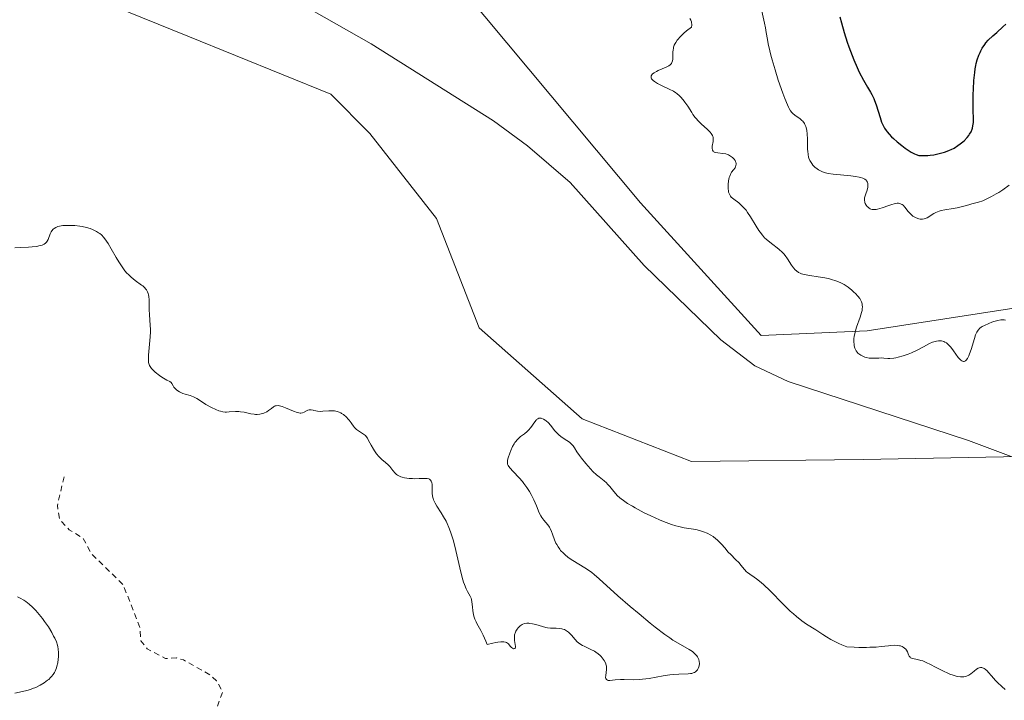
# Model space of a CAD drawing. Units: metres. Extents: x 629022 to 632507, y 4669471 to 4671848.
# Drawn here: x 629840 to 630015, y 4670419 to 4670540 of the extents above; entities that cross this region are included whole.
import ezdxf

# ---------------------------------------------------------------- set-up
doc = ezdxf.new("R2010")
doc.units = ezdxf.units.M
doc.header["$MEASUREMENT"] = 0
doc.linetypes.add('DGN Style 2', pattern=[1.648017, 0.98881, -0.659207])
for name, color, linetype, lineweight in [('Corriente natural lineal', 142, 'Continuous', 13), ('Curva de nivel auxiliar', 30, 'DGN Style 2', 0), ('Curva de nivel maestra', 30, 'Continuous', 30), ('Curva de nivel normal', 30, 'Continuous', 0), ('Matorral CxS', 135, 'Continuous', 0)]:
    doc.layers.add(name, color=color, linetype=linetype, lineweight=lineweight)

msp = doc.modelspace()

# ---------------------------------------------------------------- linework, layer by layer
at = {"layer": 'Corriente natural lineal', "color": 142, "linetype": 'Continuous', "lineweight": 13}
msp.add_polyline3d([(630025.3101, 4670458.9601, 312.68), (630008.9101, 4670465.0701, 312.8598), (629976.9201, 4670475.5601, 312.3194), (629970.9701, 4670478.3801, 312.1778), (629964.9601, 4670482.9801, 312.0453), (629951.3201, 4670496.1601, 311.921), (629938.2001, 4670510.9101, 311.9959), (629930.6101, 4670517.4401, 311.9018), (629924.5601, 4670521.8801, 311.8093), (629902.8401, 4670535.5601, 311.6877), (629875.1701, 4670551.3301, 311.3893)], dxfattribs=at)
at = {"layer": 'Curva de nivel auxiliar', "color": 30, "linetype": 'DGN Style 2', "lineweight": 0, "elevation": 317.5, "flags": 128}
msp.add_lwpolyline([(629848.3, 4670458.6601), (629847.11, 4670453.5601), (629847.49, 4670451.1501), (629849.19, 4670449.2401), (629851.69, 4670447.7301), (629853.07, 4670445.0701), (629858.81, 4670439.4501), (629861.75, 4670431.8801), (629861.96, 4670429.5001), (629863.06, 4670428.0901), (629866.3, 4670426.3701), (629868.25, 4670426.4601), (629869.5, 4670426.1201), (629874.35, 4670423.4001), (629875.38, 4670422.3901), (629876.47, 4670420.4801), (629875.51, 4670417.7901), (629874.59, 4670416.3801), (629874.85, 4670413.4201), (629873.98, 4670410.5201), (629875.52, 4670408.3101), (629876.34, 4670409.1001), (629878.52, 4670413.9401), (629879.91, 4670414.8601), (629880.71, 4670414.6901), (629882.39, 4670413.4301), (629888.47, 4670411.0101), (629897.55, 4670406.2201), (629899.02, 4670406.1001), (629901.74, 4670406.6401), (629906.39, 4670406.8101), (629914.97, 4670403.0101), (629920.69, 4670403.5601), (629922.45, 4670404.1501), (629922.93, 4670403.9601), (629923.53, 4670403.5901), (629925.48, 4670400.5101), (629927.22, 4670398.5601), (629928.41, 4670395.4201), (629929.5, 4670393.5301), (629930.55, 4670392.5501), (629931.61, 4670392.2601), (629933.57, 4670392.3001), (629935.52, 4670391.1501), (629938.09, 4670390.2101), (629942.57, 4670390.3001), (629944.32, 4670390.8201), (629944.52, 4670390.6301), (629944.7, 4670388.8201), (629945.46, 4670387.5001), (629945.77, 4670385.8801), (629945.88, 4670382.9601), (629945.05, 4670380.6001), (629944.99, 4670379.4001), (629946.01, 4670378.1301), (629947.91, 4670377.8501), (629948.52, 4670377.8601), (629949.44, 4670378.4201), (629950.43, 4670380.4801), (629952.55, 4670382.4901), (629953.4, 4670387.5001), (629954.02, 4670388.4701), (629954.6, 4670390.7301), (629955.36, 4670392.2301), (629956.36, 4670392.8201), (629958.47, 4670393.3401), (629961.5, 4670395.8401), (629963.05, 4670396.4501), (629961, 4670401.5401), (629962.55, 4670402.3001), (629963.54, 4670402.3001), (629964.78, 4670401.7901), (629966.04, 4670399.0101), (629966.99, 4670398.4501), (629967.08, 4670398.1001), (629965.12, 4670395.4801), (629963.69, 4670394.6301), (629961.35, 4670392.5101), (629960.45, 4670389.4901), (629960.73, 4670387.4301), (629962.16, 4670385.0901), (629962.21, 4670384.5301), (629961.44, 4670383.1401), (629960.9, 4670380.9401), (629962.28, 4670378.2001), (629962.45, 4670376.5201), (629961.13, 4670373.5901), (629960.54, 4670370.4801), (629958.44, 4670367.1401), (629957.94, 4670364.9501), (629958.42, 4670363.4401), (629960.44, 4670362.9601), (629963.13, 4670363.2501), (629964.46, 4670362.7501), (629966.41, 4670364.0801), (629968.11, 4670364.2201), (629970.47, 4670365.2401), (629971.88, 4670366.5501), (629973.47, 4670369.6201), (629974.38, 4670369.8901), (629977.48, 4670369.8501), (629978.43, 4670370.4101), (629978.91, 4670372.5001), (629979.46, 4670373.1201), (629985.41, 4670373.1301), (629987.26, 4670376.4501), (629990.47, 4670378.5001), (629992.25, 4670381.4301), (629993.52, 4670382.2101), (629996.51, 4670382.5301), (629997.41, 4670381.7601), (629998.53, 4670380.0901), (629999.4, 4670379.9901), (630000.29, 4670383.2401), (630001.41, 4670384.0701), (630002.91, 4670383.8601), (630004.46, 4670382.8401), (630005.52, 4670382.8301), (630010.38, 4670385.1601), (630011.49, 4670386.4701), (630011.59, 4670387.7801), (630011.49, 4670388.5401), (630010.24, 4670390.3201), (630008.4, 4670390.6001), (630004.28, 4670389.3801), (629999.46, 4670391.4901), (629998.71, 4670392.4201), (629998.58, 4670393.3501), (629999.19, 4670395.4601), (630000.76, 4670397.4801), (630001.44, 4670400.6501), (630002, 4670399.0001), (630004.08, 4670397.1501), (630005.33, 4670396.5801), (630006.29, 4670396.5501), (630007.38, 4670397.0801), (630009.33, 4670399.2201), (630010.19, 4670401.5201), (630011.5, 4670403.4801), (630011.65, 4670404.3401), (630011.59, 4670405.6701), (630010.44, 4670406.4701), (630010.46, 4670407.5001), (630012.74, 4670407.6401), (630016.52, 4670408.5501), (630018.84, 4670406.9201), (630024.38, 4670404.6901), (630025.79, 4670405.5001), (630026.46, 4670408.1301), (630028.21, 4670410.5201), (630028.46, 4670411.5101), (630030.38, 4670411.8501), (630031.53, 4670411.5501), (630032.69, 4670410.6101), (630034.78, 4670410.4501), (630035.87, 4670408.4701), (630038.42, 4670405.8201), (630039.51, 4670405.4201), (630040.46, 4670405.8501), (630041.66, 4670407.4501), (630041.86, 4670410.4901), (630042.94, 4670412.4901), (630042.66, 4670413.7401), (630043.92, 4670415.4801), (630045, 4670418.4401), (630045.19, 4670419.5801), (630044.98, 4670421.0701), (630044.32, 4670421.5401), (630047.39, 4670422.9701), (630049.52, 4670423.3001), (630051.41, 4670424.0001), (630054.32, 4670423.6801), (630054.89, 4670422.9201), (630057.52, 4670421.5601), (630057.99, 4670419.9701), (630059.34, 4670418.6201), (630060.43, 4670418.7901), (630061.54, 4670419.9001), (630062.44, 4670420.0901), (630063.25, 4670418.5701), (630062.99, 4670417.0101), (630063.16, 4670416.1701), (630065.52, 4670413.2601), (630066.5, 4670412.5401), (630067.55, 4670407.6601), (630068.36, 4670406.4001), (630069, 4670406.1001), (630073.47, 4670406.9201), (630074.12, 4670407.4501), (630075.46, 4670409.5401), (630076.45, 4670409.8701), (630078.95, 4670411.5901), (630079.94, 4670413.4301), (630080.4, 4670416.5001), (630081.43, 4670417.5301), (630083.39, 4670416.9101), (630083.84, 4670415.8301), (630085.56, 4670414.5801), (630086.27, 4670413.3201), (630087.5, 4670413.1301), (630087.94, 4670413.4901), (630087.96, 4670413.9601), (630087.78, 4670414.8601), (630087.33, 4670415.3301), (630087.33, 4670417.6201), (630088.55, 4670421.4801), (630089.69, 4670423.4401), (630089.38, 4670426.4801), (630091.41, 4670428.0601), (630092.19, 4670429.5401), (630092.18, 4670430.1101), (630090.5, 4670432.5501), (630089.41, 4670435.4201), (630088.94, 4670437.9901), (630087.63, 4670439.7201), (630086.94, 4670441.4701), (630084.7, 4670443.7701), (630082.86, 4670446.9501), (630080.66, 4670449.7501), (630079.68, 4670451.7301), (630077.42, 4670453.7901), (630076.73, 4670454.8401), (630077.36, 4670456.1401), (630079.85, 4670458.4901), (630081.46, 4670459.0501), (630083.54, 4670459.2101), (630086.06, 4670460.1401), (630088.59, 4670460.3801), (630091.49, 4670459.5001), (630096.74, 4670458.6701), (630098.84, 4670457.8001), (630101.47, 4670458.0501), (630104.71, 4670457.5701), (630109.64, 4670457.5901), (630115.43, 4670455.4701), (630120.36, 4670454.4401), (630121.46, 4670453.9801), (630122.81, 4670452.8401), (630127.44, 4670446.4701), (630129.24, 4670446.4601), (630131.62, 4670445.3301), (630133.37, 4670445.5901), (630135.71, 4670446.6101), (630137.8, 4670446.7301), (630138.6, 4670446.3901), (630139.91, 4670443.9101), (630141.43, 4670442.8801), (630147.61, 4670443.2901), (630152.04, 4670445.1001), (630153.45, 4670445.0101), (630155.22, 4670444.3101), (630155.88, 4670443.4101), (630155.83, 4670441.8301), (630156.96, 4670441.0401), (630157.82, 4670439.7901), (630159.47, 4670439.5001), (630160.76, 4670438.6801), (630162.67, 4670438.5501), (630164.39, 4670438.9601), (630165.87, 4670437.9101), (630167.49, 4670437.5201), (630167.61, 4670436.4201), (630167.09, 4670434.0601), (630167.32, 4670433.3401), (630168.34, 4670432.3801), (630169.58, 4670432.1601), (630171.36, 4670432.9201), (630172.55, 4670432.5901), (630172.76, 4670431.3901), (630171.98, 4670429.5601), (630172.37, 4670425.3801), (630173.33, 4670424.3901), (630176.54, 4670423.2901), (630177.12, 4670422.5501), (630177.86, 4670419.4801), (630178.41, 4670418.7301), (630179.57, 4670417.5901), (630182.82, 4670415.8601), (630183.43, 4670414.4501), (630184.44, 4670413.4701), (630185.52, 4670413.1901), (630185.89, 4670413.9501), (630185.44, 4670417.4601), (630184.43, 4670418.9601), (630182.15, 4670420.1901), (630180.94, 4670422.4701), (630177.85, 4670426.9201), (630177.61, 4670428.8001), (630177.75, 4670429.4601), (630178.38, 4670430.0001), (630179.82, 4670429.8101), (630181.43, 4670428.6901), (630182.28, 4670428.4501), (630182.51, 4670428.4901), (630182.5, 4670429.5501), (630179.74, 4670435.8001), (630176.09, 4670439.5401), (630175.71, 4670442.4201), (630175.87, 4670445.0101), (630175.41, 4670445.5201), (630177.49, 4670446.8101), (630178.5, 4670447.9501), (630179.5, 4670450.6801), (630183.44, 4670452.0101), (630187.19, 4670452.4401), (630190.46, 4670454.8801), (630192.53, 4670458.4801), (630193.75, 4670462.3601), (630193.6, 4670465.6701), (630192.73, 4670467.4101), (630192.53, 4670469.3401), (630192.92, 4670470.4201), (630193.48, 4670470.9801), (630194.94, 4670470.9201), (630196.89, 4670468.9301), (630198.42, 4670469.3101), (630202.44, 4670472.9701), (630202.65, 4670475.7601), (630203.81, 4670478.5301), (630204.7, 4670479.6301), (630205.44, 4670480.1201), (630208.33, 4670480.7501), (630211.47, 4670480.4801), (630216.57, 4670483.8201), (630217.54, 4670484.7501), (630218.14, 4670486.1701), (630217.17, 4670487.1401), (630217.25, 4670487.4601), (630218.96, 4670489.4601), (630220.43, 4670490.2301), (630220.82, 4670490.6701)], dxfattribs=at)
at = {"layer": 'Curva de nivel maestra', "color": 30, "linetype": 'Continuous', "lineweight": 30, "elevation": 325, "flags": 128}
for points in [[(629986.1, 4670540.3601), (629986.38, 4670539.2801), (629986.86, 4670537.5801), (629987.4, 4670535.8701), (629987.68, 4670535.0401), (629987.97, 4670534.2401), (629988.56, 4670532.7301), (629989.15, 4670531.3701), (629989.54, 4670530.5401), (629990.28, 4670529.1301), (629991, 4670527.8901), (629991.54, 4670526.9901), (629991.79, 4670526.5501), (629992.12, 4670525.8801), (629992.27, 4670525.5201), (629992.54, 4670524.7501)], [(629992.54, 4670524.7501), (629993.23, 4670522.4801), (629993.51, 4670521.6601), (629993.66, 4670521.3101), (629993.9, 4670520.8201), (629994.03, 4670520.5901), (629994.33, 4670520.1501), (629994.5, 4670519.9301), (629994.87, 4670519.4901), (629995.29, 4670519.0501), (629995.6, 4670518.7601), (629996.28, 4670518.1601), (629997.12, 4670517.4901), (629997.7, 4670517.0601), (629998.76, 4670516.3401), (629999.35, 4670516.0001), (629999.64, 4670515.8801), (630000.12, 4670515.7501), (630000.69, 4670515.7001), (630001.03, 4670515.7001), (630001.73, 4670515.7401), (630002.13, 4670515.7801), (630002.75, 4670515.8701), (630003.72, 4670516.0601), (630004.68, 4670516.3201), (630005.14, 4670516.4801), (630005.58, 4670516.6601), (630005.85, 4670516.7801), (630006.37, 4670517.0501), (630007.06, 4670517.4801), (630007.46, 4670517.7801), (630008.14, 4670518.3501), (630008.71, 4670518.9201), (630008.99, 4670519.2701), (630009.14, 4670519.4901), (630009.39, 4670519.9301), (630009.57, 4670520.3801), (630009.65, 4670520.6101), (630009.73, 4670520.9801), (630009.8, 4670521.5901), (630009.8, 4670522.3201), (630009.76, 4670523.7501), (630009.76, 4670524.7901), (630009.78, 4670526.5501), (630009.82, 4670527.5301), (630009.91, 4670529.0401), (630010.04, 4670530.4701), (630010.13, 4670531.1201), (630010.24, 4670531.7201), (630010.31, 4670532.0801), (630010.48, 4670532.7401), (630010.77, 4670533.5701), (630010.98, 4670534.0401), (630011.11, 4670534.3101), (630011.39, 4670534.8101), (630011.81, 4670535.4401), (630012.04, 4670535.7401), (630012.45, 4670536.2001), (630013.26, 4670536.9801), (630013.97, 4670537.6101), (630015.04, 4670538.5801), (630015.58, 4670539.0901)]]:
    msp.add_lwpolyline(points, dxfattribs=at)
at = {"layer": 'Curva de nivel normal', "color": 30, "linetype": 'Continuous', "lineweight": 0, "flags": 128}
for points, elevation in [([(630016.13, 4670510.4401), (630015.01, 4670509.6401), (630014.31, 4670509.1801), (630013.86, 4670508.9201), (630013.05, 4670508.4601), (630012.45, 4670508.1501), (630011.46, 4670507.7001), (630010.7, 4670507.4301), (630009.54, 4670507.1401), (630009.01, 4670506.9901), (630007.89, 4670506.6501), (630006.93, 4670506.4201), (630006.23, 4670506.3101), (630004.76, 4670506.0901), (630004.06, 4670505.9501), (630003.74, 4670505.8501), (630003.15, 4670505.6101), (630002.8, 4670505.4301), (630001.58, 4670504.6801), (630001.4, 4670504.5901), (630001.06, 4670504.4701), (630000.74, 4670504.4101), (630000.52, 4670504.4101), (630000.38, 4670504.4201), (630000.09, 4670504.4801), (629999.64, 4670504.6401), (629999.41, 4670504.7501), (629999.07, 4670504.9701), (629998.73, 4670505.2401), (629998.56, 4670505.4101), (629998.25, 4670505.7801), (629997.63, 4670506.5501), (629997.31, 4670506.8801), (629997.15, 4670507.0001), (629996.99, 4670507.1101), (629996.87, 4670507.1601), (629996.63, 4670507.2301), (629996.51, 4670507.2401), (629996.25, 4670507.2501), (629995.96, 4670507.2201), (629995.76, 4670507.1701), (629995.32, 4670507.0501), (629994.76, 4670506.8601), (629993.58, 4670506.4401), (629992.77, 4670506.2001), (629992.54, 4670506.1501), (629992.14, 4670506.1201), (629991.8, 4670506.1501), (629991.6, 4670506.2101), (629991.49, 4670506.2501), (629991.27, 4670506.3801), (629991.16, 4670506.4701), (629990.95, 4670506.6601), (629990.77, 4670506.8801), (629990.59, 4670507.2001), (629990.53, 4670507.3701), (629990.5, 4670507.4901), (629990.46, 4670507.7401), (629990.46, 4670508.0001), (629990.49, 4670508.1801), (629990.58, 4670508.5801), (629990.69, 4670508.9001), (629990.92, 4670509.5901), (629991.05, 4670510.1001), (629991.07, 4670510.3901), (629991.07, 4670510.5301), (629991.05, 4670510.7301), (629990.97, 4670511.0001), (629990.83, 4670511.2401), (629990.74, 4670511.3501), (629990.54, 4670511.5201), (629990.42, 4670511.6001), (629990.19, 4670511.7001), (629989.76, 4670511.8301), (629989.5, 4670511.8901), (629988.85, 4670512.0001), (629988.03, 4670512.1001), (629986.18, 4670512.2801), (629984.92, 4670512.4101), (629984, 4670512.5501), (629983.56, 4670512.6501), (629983.31, 4670512.7301), (629982.89, 4670512.8901), (629982.3, 4670513.1901), (629982.03, 4670513.3701), (629981.65, 4670513.6701), (629981.31, 4670514.0201), (629981.11, 4670514.2801), (629980.99, 4670514.4601), (629980.77, 4670514.8301), (629980.59, 4670515.2301), (629980.52, 4670515.4601), (629980.44, 4670515.9001), (629980.39, 4670516.4701), (629980.37, 4670516.8201), (629980.36, 4670518.6101), (629980.3, 4670519.5901), (629980.22, 4670520.2001), (629980.16, 4670520.4901), (629980.04, 4670520.8901), (629979.89, 4670521.2401), (629979.78, 4670521.4401), (629979.51, 4670521.8001), (629979.36, 4670521.9601), (629979.05, 4670522.2401), (629978.11, 4670522.9001), (629977.75, 4670523.2001), (629977.58, 4670523.3701), (629977.34, 4670523.6801), (629977.1, 4670524.0801), (629976.97, 4670524.3201), (629976.77, 4670524.7401), (629976.31, 4670525.8501), (629975.95, 4670526.8001), (629975.16, 4670529.1001), (629974.57, 4670530.9501), (629974.04, 4670532.7401), (629973.82, 4670533.5601), (629973.63, 4670534.3101), (629973.35, 4670535.5901), (629973.21, 4670536.3301), (629973.01, 4670537.5901), (629972.87, 4670538.4401), (629972.72, 4670539.2501), (629972.14, 4670541.9101)], 320), ([(630015.48, 4670486.4801), (630015.29, 4670486.5101), (630014.92, 4670486.5401), (630014.68, 4670486.5201), (630014.13, 4670486.4101), (630013.45, 4670486.2101), (630013.08, 4670486.0901), (630012.53, 4670485.8801), (630011.75, 4670485.5401), (630011.37, 4670485.3301), (630011.2, 4670485.2201), (630010.97, 4670485.0401), (630010.68, 4670484.7201), (630010.42, 4670484.3301), (630010.31, 4670484.1001), (630010.2, 4670483.8401), (630009.99, 4670483.2401), (630009.39, 4670481.2601), (630009.12, 4670480.4801), (630008.98, 4670480.1301), (630008.76, 4670479.6901), (630008.53, 4670479.3701), (630008.42, 4670479.2601), (630008.18, 4670479.1301), (630008.05, 4670479.1201), (630007.88, 4670479.1701), (630007.78, 4670479.2201), (630007.59, 4670479.3701), (630007.44, 4670479.5001), (630007.13, 4670479.8701), (630006.28, 4670481.0501), (630005.79, 4670481.6801), (630005.45, 4670482.0501), (630005.27, 4670482.2201), (630005, 4670482.4301), (630004.72, 4670482.5901), (630004.54, 4670482.6801), (630004.16, 4670482.7801), (630003.98, 4670482.8101), (630003.6, 4670482.8101), (630003.23, 4670482.7701), (630002.99, 4670482.7101), (630002.52, 4670482.5501), (630002.01, 4670482.3101), (630000.95, 4670481.7101), (629999.96, 4670481.1801), (629998.84, 4670480.6801), (629998.23, 4670480.4401), (629997.31, 4670480.1201), (629996.43, 4670479.8801), (629996.02, 4670479.7901), (629995.65, 4670479.7301), (629994.99, 4670479.6801), (629994.6, 4670479.6901), (629993.91, 4670479.7301), (629993.44, 4670479.7601), (629992.99, 4670479.7501), (629992.05, 4670479.7001), (629991.55, 4670479.7101), (629991.28, 4670479.7401), (629990.78, 4670479.8401), (629990.53, 4670479.9101), (629990.15, 4670480.0501), (629989.79, 4670480.2401), (629989.62, 4670480.3501), (629989.31, 4670480.6101), (629989.17, 4670480.7601), (629988.99, 4670481.0101), (629988.84, 4670481.2801), (629988.76, 4670481.4801), (629988.64, 4670481.9201), (629988.61, 4670482.1601), (629988.58, 4670482.6501), (629988.6, 4670483.1901), (629988.65, 4670483.5601), (629988.81, 4670484.3301), (629989.07, 4670485.2401), (629989.7, 4670487.0201), (629989.95, 4670487.8401), (629990.03, 4670488.2101), (629990.08, 4670488.5601), (629990.09, 4670488.7701), (629990.07, 4670489.1801), (629990.04, 4670489.3701), (629989.92, 4670489.7301), (629989.76, 4670490.0801), (629989.62, 4670490.3001), (629989.27, 4670490.7601), (629988.84, 4670491.2301), (629988.59, 4670491.4701), (629988.2, 4670491.8201), (629987.55, 4670492.3301), (629986.85, 4670492.7901), (629986.49, 4670492.9901), (629986.12, 4670493.1701), (629985.37, 4670493.4801), (629984.61, 4670493.7201), (629984.09, 4670493.8501), (629983.04, 4670494.0601), (629982.25, 4670494.1801), (629980.74, 4670494.3901), (629979.76, 4670494.5801), (629979.28, 4670494.7201), (629979.06, 4670494.8101), (629978.76, 4670494.9501), (629978.36, 4670495.2301), (629978.18, 4670495.3901), (629977.83, 4670495.7801), (629977.5, 4670496.2601), (629976.78, 4670497.3901), (629976.36, 4670497.9801), (629976.13, 4670498.2601), (629975.87, 4670498.5301), (629975.32, 4670499.0301), (629974.94, 4670499.3501), (629974.16, 4670499.9301), (629973.63, 4670500.3301), (629973.01, 4670500.8401), (629972.73, 4670501.1101), (629972.32, 4670501.5601), (629971.91, 4670502.1101), (629971.7, 4670502.4301), (629971.25, 4670503.1701), (629970.24, 4670504.8401), (629969.71, 4670505.6301), (629969.44, 4670505.9901), (629969.17, 4670506.3101), (629968.63, 4670506.8501), (629968.12, 4670507.2901), (629967.24, 4670507.9501), (629966.81, 4670508.3201), (629966.65, 4670508.5101), (629966.46, 4670508.8301), (629966.33, 4670509.2201), (629966.29, 4670509.4501), (629966.25, 4670509.8001), (629966.24, 4670510.3301), (629966.26, 4670510.6001), (629966.32, 4670511.2301), (629966.44, 4670511.8101), (629966.52, 4670512.0801), (629966.72, 4670512.5201), (629966.87, 4670512.7701), (629967.18, 4670513.1701), (629967.47, 4670513.5601), (629967.54, 4670513.6901), (629967.64, 4670513.9501), (629967.67, 4670514.2101), (629967.66, 4670514.3901), (629967.64, 4670514.5001), (629967.56, 4670514.7201), (629967.5, 4670514.8401), (629967.34, 4670515.0601), (629967.15, 4670515.2701), (629967, 4670515.4001), (629966.68, 4670515.6301), (629966.34, 4670515.8201), (629966.15, 4670515.9101), (629965.85, 4670516.0101), (629965.3, 4670516.1101), (629964.42, 4670516.1901), (629964.01, 4670516.2601), (629963.78, 4670516.3501), (629963.68, 4670516.4101), (629963.56, 4670516.5201), (629963.48, 4670516.6601), (629963.44, 4670516.7601), (629963.41, 4670517.0001), (629963.43, 4670517.4101), (629963.57, 4670518.2401), (629963.61, 4670518.5601), (629963.61, 4670518.7201), (629963.58, 4670518.9401), (629963.51, 4670519.1601), (629963.46, 4670519.2801), (629963.22, 4670519.6501), (629963.04, 4670519.8501), (629962.59, 4670520.3201), (629961.46, 4670521.3801), (629960.89, 4670521.9401), (629960.63, 4670522.2201), (629960.4, 4670522.4901), (629960, 4670523.0201), (629959.77, 4670523.3601), (629959.06, 4670524.5001), (629958.58, 4670525.1901), (629958.25, 4670525.6201), (629957.8, 4670526.1301), (629957.59, 4670526.3501), (629957.16, 4670526.7301), (629956.94, 4670526.8901), (629956.55, 4670527.1301), (629955.79, 4670527.5201), (629954.41, 4670528.1501), (629953.72, 4670528.5001), (629953.14, 4670528.8601), (629952.91, 4670529.0401), (629952.74, 4670529.2101), (629952.66, 4670529.3301), (629952.57, 4670529.5501), (629952.55, 4670529.6601), (629952.59, 4670529.8701), (629952.69, 4670530.0801), (629952.8, 4670530.2101), (629953.09, 4670530.4401), (629953.51, 4670530.6801), (629953.84, 4670530.8301), (629954.52, 4670531.1001), (629955.24, 4670531.4001), (629955.59, 4670531.5801), (629955.74, 4670531.6801), (629955.93, 4670531.8401), (629956.16, 4670532.0901), (629956.25, 4670532.2301), (629956.36, 4670532.5201), (629956.41, 4670532.8501), (629956.41, 4670533.6601), (629956.43, 4670534.1601), (629956.46, 4670534.4401), (629956.52, 4670534.8001), (629956.57, 4670535.0001), (629956.68, 4670535.3101), (629956.84, 4670535.6501), (629956.94, 4670535.8301), (629957.2, 4670536.2201), (629957.36, 4670536.4201), (629957.65, 4670536.7501), (629958.12, 4670537.2201), (629958.4, 4670537.4701), (629958.87, 4670537.8601), (629959.72, 4670538.5001), (629959.77, 4670538.8901), (629959.77, 4670539.0701), (629959.75, 4670539.3201), (629959.72, 4670539.4701), (629959.62, 4670539.7701), (629959.46, 4670540.0501)], 315), ([(629839.58, 4670499.3501), (629840.65, 4670499.3601), (629842.01, 4670499.4201), (629842.63, 4670499.4801), (629843.46, 4670499.5901), (629843.82, 4670499.6601), (629844.41, 4670499.8101), (629844.64, 4670499.9101), (629844.78, 4670499.9801), (629845.01, 4670500.1401), (629845.2, 4670500.3301), (629845.31, 4670500.4801), (629845.48, 4670500.8301), (629845.83, 4670501.8301), (629846, 4670502.1701), (629846.11, 4670502.3401), (629846.38, 4670502.6401), (629846.55, 4670502.7801), (629846.85, 4670502.9601), (629847.21, 4670503.0901), (629847.49, 4670503.1701), (629848.09, 4670503.2701), (629848.41, 4670503.3001), (629849.08, 4670503.3201), (629849.77, 4670503.3101), (629850.22, 4670503.2801), (629851.08, 4670503.1801), (629851.52, 4670503.1101), (629852.3, 4670502.9301), (629852.96, 4670502.7301), (629853.35, 4670502.5701), (629854.04, 4670502.2301), (629854.44, 4670501.9901), (629854.64, 4670501.8501), (629854.93, 4670501.6101), (629855.37, 4670501.1401), (629855.85, 4670500.5001), (629856.11, 4670500.1001), (629856.69, 4670499.1301), (629857.55, 4670497.6201), (629858.02, 4670496.8501), (629858.74, 4670495.7501), (629859.11, 4670495.2601), (629859.48, 4670494.8201), (629859.73, 4670494.5601), (629860.22, 4670494.0901), (629860.92, 4670493.5201), (629862.06, 4670492.7201), (629862.27, 4670492.5601), (629862.6, 4670492.2701), (629862.83, 4670492.0101), (629862.94, 4670491.8501), (629863.1, 4670491.5301), (629863.22, 4670491.1901), (629863.27, 4670491.0001), (629863.33, 4670490.6801), (629863.39, 4670490.0701), (629863.42, 4670488.3501), (629863.46, 4670487.4101), (629863.62, 4670485.5701), (629863.65, 4670484.8401), (629863.64, 4670484.4201), (629863.59, 4670483.5101), (629863.41, 4670481.5501), (629863.3, 4670480.2701), (629863.28, 4670479.3901), (629863.31, 4670478.9801), (629863.36, 4670478.7701), (629863.49, 4670478.4101), (629863.69, 4670478.0801), (629863.82, 4670477.9101), (629864.05, 4670477.6501), (629864.49, 4670477.2401), (629865.26, 4670476.6301), (629865.67, 4670476.3401), (629866.24, 4670475.9801), (629866.57, 4670475.8101), (629867.08, 4670475.5701), (629867.34, 4670475.3801), (629867.46, 4670475.2101), (629867.68, 4670474.7901), (629867.82, 4670474.5501), (629867.92, 4670474.4301), (629868.15, 4670474.1901), (629868.35, 4670474.0301), (629868.8, 4670473.7401), (629869.4, 4670473.4701), (629869.82, 4670473.3201), (629870.7, 4670473.0701), (629871.32, 4670472.8501), (629871.51, 4670472.7601), (629871.88, 4670472.5601), (629873.04, 4670471.7901), (629873.51, 4670471.5001), (629874.51, 4670470.9501), (629875.24, 4670470.6001), (629875.81, 4670470.3701), (629876.08, 4670470.2801), (629876.49, 4670470.1901), (629876.91, 4670470.1501), (629877.14, 4670470.1401), (629877.63, 4670470.1601), (629878.75, 4670470.2301), (629879.34, 4670470.2301), (629879.65, 4670470.2101), (629880.27, 4670470.1201), (629881.48, 4670469.8601), (629882.05, 4670469.7701), (629882.32, 4670469.7401), (629882.59, 4670469.7301), (629883.08, 4670469.7701), (629883.53, 4670469.8801), (629883.8, 4670469.9701), (629884.29, 4670470.2001), (629884.6, 4670470.4001), (629885.12, 4670470.7901), (629885.48, 4670471.0501), (629885.69, 4670471.1801), (629885.81, 4670471.2301), (629886, 4670471.2801), (629886.34, 4670471.3001), (629886.78, 4670471.2201), (629887.04, 4670471.1401), (629887.65, 4670470.9101), (629889.03, 4670470.3101), (629889.68, 4670470.0801), (629889.97, 4670470.0101), (629890.22, 4670469.9701), (629890.37, 4670469.9701), (629890.64, 4670470.0001), (629890.97, 4670470.1101), (629891.47, 4670470.4001), (629891.58, 4670470.4601), (629891.82, 4670470.5301), (629892.05, 4670470.5501), (629892.21, 4670470.5401), (629892.52, 4670470.4901), (629892.67, 4670470.4501), (629893, 4670470.3701), (629893.29, 4670470.3101), (629893.83, 4670470.2601), (629894.29, 4670470.2801), (629895.33, 4670470.3601), (629896.11, 4670470.3701), (629896.34, 4670470.3501), (629896.78, 4670470.2701), (629897.19, 4670470.1401), (629897.44, 4670470.0201), (629897.6, 4670469.9201), (629897.92, 4670469.7001), (629898.44, 4670469.2501), (629898.76, 4670468.9101), (629898.96, 4670468.6801), (629899.3, 4670468.2301), (629899.44, 4670468.0301), (629899.69, 4670467.6501), (629899.88, 4670467.4001), (629900.11, 4670467.1601), (629900.24, 4670467.0501), (629900.57, 4670466.8201), (629901.31, 4670466.3601), (629901.66, 4670466.1001), (629901.82, 4670465.9601), (629901.96, 4670465.8101), (629902.19, 4670465.4801), (629902.33, 4670465.2401), (629902.61, 4670464.7001), (629902.84, 4670464.2401), (629903.24, 4670463.5801), (629903.46, 4670463.2401), (629903.82, 4670462.7401), (629904.19, 4670462.2801), (629904.38, 4670462.0801), (629904.74, 4670461.7401), (629905.42, 4670461.2101), (629905.88, 4670460.8001), (629906.16, 4670460.4801), (629906.69, 4670459.7801), (629907.11, 4670459.3001), (629907.37, 4670459.0601), (629907.51, 4670458.9601), (629907.74, 4670458.8201), (629908.12, 4670458.6501), (629908.33, 4670458.5801), (629908.79, 4670458.4701), (629909.62, 4670458.3601), (629910.21, 4670458.3201), (629910.61, 4670458.3101), (629911.38, 4670458.3201), (629912.37, 4670458.3701), (629912.77, 4670458.3601), (629913.1, 4670458.2901), (629913.23, 4670458.2201), (629913.41, 4670458.0601), (629913.52, 4670457.8901), (629913.62, 4670457.5701), (629913.66, 4670457.3201), (629913.68, 4670456.7601), (629913.66, 4670456.1101), (629913.67, 4670455.7601), (629913.74, 4670455.1801), (629913.85, 4670454.7701), (629913.92, 4670454.5501), (629914.08, 4670454.2001), (629914.2, 4670453.9601), (629914.51, 4670453.4401), (629915.29, 4670452.2501), (629915.71, 4670451.5501), (629916.14, 4670450.7601), (629916.35, 4670450.3301), (629916.66, 4670449.6301), (629916.94, 4670448.8801), (629917.12, 4670448.3501), (629917.45, 4670447.2501), (629917.89, 4670445.5501), (629918.59, 4670442.4501), (629919.01, 4670440.7701), (629919.26, 4670439.9401), (629919.42, 4670439.4901), (629919.74, 4670438.7501), (629919.97, 4670438.2801), (629920.41, 4670437.4501), (629920.58, 4670437.0601), (629920.65, 4670436.8601), (629920.74, 4670436.4401), (629920.83, 4670435.5401), (629920.89, 4670434.8401), (629921.01, 4670434.2101), (629921.1, 4670433.8801), (629921.27, 4670433.3801), (629921.5, 4670432.8601), (629921.64, 4670432.5901), (629922.34, 4670431.3301), (629922.76, 4670430.5001), (629923.2, 4670429.4601), (629923.43, 4670428.8401), (629924.44, 4670429.1001), (629925, 4670429.2101), (629925.33, 4670429.2601), (629925.89, 4670429.3201), (629926.23, 4670429.3201), (629926.42, 4670429.3001), (629926.73, 4670429.2401), (629926.86, 4670429.1901), (629927.06, 4670429.0801), (629927.21, 4670428.9501), (629927.53, 4670428.5401), (629927.75, 4670428.3201), (629927.95, 4670428.1801), (629928.15, 4670428.1001), (629928.34, 4670428.1201), (629928.43, 4670428.2101), (629928.47, 4670428.3701), (629928.48, 4670428.5101), (629928.44, 4670428.8601), (629928.32, 4670429.5501), (629928.28, 4670429.9501), (629928.29, 4670430.3701), (629928.32, 4670430.5901), (629928.46, 4670431.0301), (629928.54, 4670431.2201), (629928.76, 4670431.5901), (629928.96, 4670431.8401), (629929.29, 4670432.1701), (629929.47, 4670432.3001), (629929.66, 4670432.4101), (629929.8, 4670432.4801), (629930.07, 4670432.5701), (629930.51, 4670432.6301), (629930.83, 4670432.6301), (629931.05, 4670432.6101), (629931.52, 4670432.5401), (629932.09, 4670432.3901), (629933.29, 4670432.0401), (629933.88, 4670431.8901), (629934.17, 4670431.8401), (629934.71, 4670431.7701), (629935.69, 4670431.7501), (629936.35, 4670431.7201), (629936.72, 4670431.6501), (629936.9, 4670431.6001), (629937.16, 4670431.5001), (629937.54, 4670431.3001), (629937.9, 4670431.0401), (629938.07, 4670430.8801), (629938.4, 4670430.5301), (629939.07, 4670429.7201), (629939.45, 4670429.3301), (629939.66, 4670429.1501), (629939.88, 4670428.9801), (629940.36, 4670428.7001), (629940.7, 4670428.5301), (629941.38, 4670428.2201), (629941.88, 4670427.9901), (629942.49, 4670427.6601), (629942.77, 4670427.4801), (629943.16, 4670427.2001), (629943.52, 4670426.8901), (629943.68, 4670426.7201), (629944.07, 4670426.2301), (629944.24, 4670425.9801), (629944.44, 4670425.5801), (629944.57, 4670425.1801), (629944.62, 4670424.9801), (629944.64, 4670424.7801), (629944.64, 4670424.3901), (629944.5, 4670423.3501), (629944.49, 4670422.9801), (629944.52, 4670422.8201), (629944.63, 4670422.6301), (629944.81, 4670422.5101), (629944.93, 4670422.4701), (629945.25, 4670422.4601), (629946.18, 4670422.5601), (629947.1, 4670422.6201), (629947.8, 4670422.6201), (629949.49, 4670422.5901), (629950.49, 4670422.6301), (629951.04, 4670422.6801), (629952.21, 4670422.8401), (629954.69, 4670423.2801), (629955.89, 4670423.4701), (629956.46, 4670423.5301), (629957.49, 4670423.6001), (629959.15, 4670423.6401), (629959.59, 4670423.6801), (629959.79, 4670423.7101), (629960.06, 4670423.7901), (629960.3, 4670423.9001), (629960.44, 4670423.9901), (629960.69, 4670424.2101), (629960.79, 4670424.3301), (629960.95, 4670424.6001), (629961.07, 4670424.8901), (629961.12, 4670425.0901), (629961.16, 4670425.5001), (629961.13, 4670425.8101), (629961.03, 4670426.2001), (629960.95, 4670426.4001), (629960.79, 4670426.6801), (629960.7, 4670426.8201), (629960.34, 4670427.2101), (629960.13, 4670427.4001), (629959.89, 4670427.5901), (629959.35, 4670427.9501), (629957.39, 4670429.0601), (629956.42, 4670429.6501), (629955.89, 4670430.0101), (629954.99, 4670430.6501), (629953.31, 4670431.9301), (629952.41, 4670432.6501), (629950.42, 4670434.2901), (629948.86, 4670435.6101), (629946.66, 4670437.5201), (629943.35, 4670440.5401), (629942.47, 4670441.2901), (629942.05, 4670441.6301), (629941.63, 4670441.9401), (629940.82, 4670442.4801), (629938.65, 4670443.7801), (629938.34, 4670443.9801), (629937.78, 4670444.3801), (629937.29, 4670444.7801), (629937, 4670445.0501), (629936.5, 4670445.5801), (629936.34, 4670445.7801), (629936.05, 4670446.1801), (629935.81, 4670446.5901), (629935.66, 4670446.8701), (629935.41, 4670447.4601), (629935.07, 4670448.4501), (629934.87, 4670448.9501), (629934.64, 4670449.4401), (629934.51, 4670449.6701), (629934.2, 4670450.1101), (629933.5, 4670450.9701), (629933.15, 4670451.4401), (629932.99, 4670451.6901), (629932.71, 4670452.2401), (629932.19, 4670453.5101), (629931.74, 4670454.5601), (629931.25, 4670455.5301), (629930.97, 4670456.0201), (629930.5, 4670456.7501), (629929.99, 4670457.4501), (629929.72, 4670457.8001), (629929.15, 4670458.4401), (629928.07, 4670459.5801), (629927.45, 4670460.2601), (629927.19, 4670460.6301), (629927.12, 4670460.8001), (629927.08, 4670460.9101), (629927.04, 4670461.1401), (629927.05, 4670461.3901), (629927.08, 4670461.5801), (629927.19, 4670462.0201), (629927.46, 4670462.8601), (629927.64, 4670463.3301), (629927.97, 4670464.0401), (629928.23, 4670464.4901), (629928.37, 4670464.7101), (629928.58, 4670465.0001), (629928.74, 4670465.1801), (629929.06, 4670465.5001), (629929.39, 4670465.7801), (629930.07, 4670466.2901), (629930.56, 4670466.6801), (629930.78, 4670466.9101), (629931.18, 4670467.4101), (629931.89, 4670468.4401), (629932.13, 4670468.7201), (629932.24, 4670468.8301), (629932.43, 4670468.9601), (629932.62, 4670469.0401), (629932.76, 4670469.0601), (629933.04, 4670469.0501), (629933.18, 4670469.0201), (629933.47, 4670468.9001), (629933.76, 4670468.7301), (629933.95, 4670468.5901), (629934.32, 4670468.2501), (629934.71, 4670467.8101), (629935.48, 4670466.8401), (629935.9, 4670466.3701), (629936.12, 4670466.1601), (629936.61, 4670465.7601), (629937.61, 4670465.0801), (629938.06, 4670464.7701), (629938.25, 4670464.6201), (629938.42, 4670464.4601), (629938.7, 4670464.1501), (629938.94, 4670463.8201), (629939.4, 4670463.0801), (629939.84, 4670462.4301), (629940.19, 4670461.9601), (629940.97, 4670460.9801), (629941.8, 4670460.0401), (629942.23, 4670459.5901), (629942.89, 4670458.9801), (629943.35, 4670458.6101), (629944.23, 4670457.9101), (629944.65, 4670457.5501), (629944.84, 4670457.3601), (629945.21, 4670456.9501), (629945.93, 4670456.0601), (629946.33, 4670455.5901), (629946.55, 4670455.3501), (629947, 4670454.9301), (629947.25, 4670454.7201), (629947.67, 4670454.4101), (629948.39, 4670453.9101), (629949.24, 4670453.4001), (629949.72, 4670453.1201), (629951.36, 4670452.2701), (629952.54, 4670451.7001), (629954.08, 4670451.0001), (629954.79, 4670450.7001), (629956.19, 4670450.1701), (629956.98, 4670449.9201), (629957.48, 4670449.7901), (629958.42, 4670449.5801), (629960.49, 4670449.2601), (629961.18, 4670449.1101), (629961.52, 4670449.0101), (629961.85, 4670448.8901), (629962.52, 4670448.6101), (629963.16, 4670448.2601), (629963.56, 4670448.0101), (629964.06, 4670447.6301), (629964.3, 4670447.4401), (629964.79, 4670446.9701), (629965.08, 4670446.6501), (629965.64, 4670446.0001), (629966.27, 4670445.2801), (629966.7, 4670444.8301), (629967.58, 4670443.9801), (629968.18, 4670443.3601), (629968.52, 4670442.9501), (629969.15, 4670442.1501), (629969.49, 4670441.7901), (629969.68, 4670441.6301), (629970.11, 4670441.3201), (629970.85, 4670440.8401), (629971.3, 4670440.5201), (629972.11, 4670439.8801), (629972.58, 4670439.4601), (629973.65, 4670438.4301), (629976.08, 4670435.9801), (629977.28, 4670434.8001), (629977.84, 4670434.2801), (629978.36, 4670433.8301), (629979.32, 4670433.0701), (629980.19, 4670432.4801), (629981.85, 4670431.4301), (629983.05, 4670430.6401), (629983.73, 4670430.2101), (629984.51, 4670429.7501), (629984.95, 4670429.5201), (629985.91, 4670429.0401), (629986.45, 4670428.8001), (629987.33, 4670428.4301), (629988.65, 4670428.3601), (629989.44, 4670428.3301), (629990.83, 4670428.3301), (629991.44, 4670428.3501), (629992.51, 4670428.4001), (629993.4, 4670428.4801), (629994.75, 4670428.6401), (629995.16, 4670428.6801), (629995.85, 4670428.7101), (629996.39, 4670428.6801), (629996.68, 4670428.6301), (629996.86, 4670428.5901), (629997.16, 4670428.4801), (629997.31, 4670428.4001), (629997.57, 4670428.2201), (629997.79, 4670428.0101), (629997.91, 4670427.8501), (629998.09, 4670427.5201), (629998.16, 4670427.3501), (629998.27, 4670427.0101), (629998.38, 4670426.7801), (629998.55, 4670426.5801), (629998.66, 4670426.5001), (629998.97, 4670426.3901), (629999.88, 4670426.2001), (630000.48, 4670426.0301), (630000.81, 4670425.9201), (630001.54, 4670425.6101), (630002.06, 4670425.3601), (630003.17, 4670424.7801), (630004.47, 4670424.1201), (630005.25, 4670423.7501), (630005.63, 4670423.5901), (630006.19, 4670423.3801), (630006.74, 4670423.2201), (630007, 4670423.1601), (630007.5, 4670423.0901), (630007.74, 4670423.0801), (630008.09, 4670423.1101), (630008.41, 4670423.1801), (630008.61, 4670423.2501), (630008.98, 4670423.4301), (630009.33, 4670423.6501), (630009.94, 4670424.1301), (630010.34, 4670424.4401), (630010.68, 4670424.6301), (630010.84, 4670424.6901), (630011.07, 4670424.7401), (630011.3, 4670424.7401), (630011.42, 4670424.7201), (630011.58, 4670424.6601), (630011.69, 4670424.6101), (630011.92, 4670424.4601), (630012.26, 4670424.1501), (630012.5, 4670423.8801), (630013.02, 4670423.2601), (630013.71, 4670422.4601), (630014.06, 4670422.0901), (630014.83, 4670421.3601), (630015.42, 4670420.8601)], 315), ([(629840.05, 4670437.3101), (629840.5, 4670437.1101), (629841.17, 4670436.7201), (629841.53, 4670436.4701), (629842.11, 4670436.0301), (629842.7, 4670435.4901), (629843, 4670435.2001), (629843.3, 4670434.8801), (629843.9, 4670434.1901), (629844.48, 4670433.4601), (629844.85, 4670432.9601), (629845.52, 4670431.9801), (629846.13, 4670430.9601), (629846.45, 4670430.3501), (629846.64, 4670429.9701), (629846.94, 4670429.3001), (629847.14, 4670428.7201), (629847.21, 4670428.4601), (629847.28, 4670428.0601), (629847.33, 4670427.3801), (629847.31, 4670426.6501), (629847.28, 4670426.2501), (629847.19, 4670425.6201), (629847.04, 4670424.9901), (629846.94, 4670424.6801), (629846.72, 4670424.1401), (629846.58, 4670423.8901), (629846.35, 4670423.5101), (629846.07, 4670423.1601), (629845.92, 4670422.9801), (629845.58, 4670422.6501), (629845.39, 4670422.4901), (629845.09, 4670422.2501), (629844.76, 4670422.0201), (629844.04, 4670421.6001), (629843.26, 4670421.2301), (629842.72, 4670421.0101), (629842.37, 4670420.8801), (629841.67, 4670420.6701), (629840.93, 4670420.4901), (629839.54, 4670420.2201)], 320)]:
    msp.add_lwpolyline(points, dxfattribs=dict(at, elevation=elevation))
at = {"layer": 'Matorral CxS', "color": 135, "linetype": 'Continuous', "lineweight": 0}
for points in [[(629562.3411, 4670555.1825, 309.294), (629589.2967, 4670549.7883, 309.45), (629606.5487, 4670549.7881, 309.7004), (629619.5755, 4670554.4265, 310.3019), (629665.3311, 4670567.2067, 309.9727), (629695.2977, 4670579.3605, 311.0113), (629715.2269, 4670577.3101, 310.963), (629721.3827, 4670576.6769, 310.9705), (629740.5085, 4670572.5919, 311.3663), (629761.8711, 4670568.0239, 310.8932), (629798.6873, 4670575.3863, 311.0151), (629829.7765, 4670580.2947, 311.6435), (629853.3713, 4670581.0751, 312.1058), (629877.8299, 4670563.7525, 311.5977), (629911.0177, 4670554.8513, 313.1802), (629950.6547, 4670507.3249, 312.2091), (629972.1303, 4670483.7553, 312.5302), (629990.9473, 4670484.5731, 315.1031), (630051.8677, 4670493.9921, 317.0445), (630084.8511, 4670495.8861, 316.563), (630088.5371, 4670496.7945, 316.25)], [(630015.8701, 4670550.4799, 328.3261), (630019.3455, 4670534.6653, 323.9549), (630040.5945, 4670519.1875, 317.8349), (630055.4113, 4670508.0335, 317.346), (630074.4043, 4670510.9331, 317.4446), (630088.5371, 4670496.7945, 316.25), (630084.8511, 4670495.8861, 316.563), (630051.8677, 4670493.9921, 317.0445), (629990.9473, 4670484.5731, 315.1031), (629972.1303, 4670483.7553, 312.5302), (629950.6547, 4670507.3249, 312.2091), (629911.0177, 4670554.8513, 313.1802)], [(629911.0177, 4670554.8513, 313.1802), (629950.6547, 4670507.3249, 312.2091), (629972.1303, 4670483.7553, 312.5302), (629990.9473, 4670484.5731, 315.1031), (630051.8677, 4670493.9921, 317.0445), (630084.8511, 4670495.8861, 316.563), (630088.5371, 4670496.7945, 316.25), (630118.3469, 4670504.1409, 315.2297), (630151.3805, 4670522.8751, 317.2458), (630205.2923, 4670537.9771, 317.7098), (630260.2831, 4670552.0009, 318.9192)], [(629841.1449, 4670548.7741, 311.2838), (629870.2573, 4670536.9071, 311.4356), (629895.6813, 4670526.6121, 311.7459), (629902.6049, 4670519.6463, 312.2231), (629914.4647, 4670504.5435, 312.801), (629922.0127, 4670485.1259, 312.7699), (629940.3421, 4670468.9441, 312.9338), (629959.7509, 4670461.3933, 312.8048), (629990.2561, 4670461.7037, 313.1287), (630058.8087, 4670462.9987, 313.4588), (630110.1615, 4670467.1451, 314.8329), (630159.3805, 4670483.3189, 315.5151), (630190.1567, 4670501.0515, 316.1438), (630204.6109, 4670508.9459, 316.0307), (630231.8809, 4670510.7323, 316.8203), (630256.5385, 4670516.2789, 317.2006), (630282.9559, 4670529.4821, 317.6362), (630301.0247, 4670547.6085, 317.9744)], [(630301.0247, 4670547.6085, 317.9744), (630282.9559, 4670529.4821, 317.6362), (630256.5385, 4670516.2789, 317.2006), (630231.8809, 4670510.7323, 316.8203), (630204.6109, 4670508.9459, 316.0307), (630190.1567, 4670501.0515, 316.1438), (630159.3805, 4670483.3189, 315.5151), (630110.1615, 4670467.1451, 314.8329), (630058.8087, 4670462.9987, 313.4588), (629990.2561, 4670461.7037, 313.1287), (629959.7509, 4670461.3933, 312.8048), (629940.3421, 4670468.9441, 312.9338), (629922.0127, 4670485.1259, 312.7699), (629914.4647, 4670504.5435, 312.801), (629902.6049, 4670519.6463, 312.2231), (629895.6813, 4670526.6121, 311.7459), (629870.2573, 4670536.9071, 311.4356), (629841.1449, 4670548.7741, 311.2838)], [(629841.1449, 4670548.7741, 311.2838), (629870.2573, 4670536.9071, 311.4356), (629895.6813, 4670526.6121, 311.7459), (629902.6049, 4670519.6463, 312.2231), (629914.4647, 4670504.5435, 312.801), (629922.0127, 4670485.1259, 312.7699), (629940.3421, 4670468.9441, 312.9338), (629959.7509, 4670461.3933, 312.8048), (629990.2561, 4670461.7037, 313.1287), (630058.8087, 4670462.9987, 313.4588), (630110.1615, 4670467.1451, 314.8329), (630159.3805, 4670483.3189, 315.5151), (630190.1567, 4670501.0515, 316.1438), (630204.6109, 4670508.9459, 316.0307), (630231.8809, 4670510.7323, 316.8203), (630256.5385, 4670516.2789, 317.2006), (630282.9559, 4670529.4821, 317.6362), (630301.0247, 4670547.6085, 317.9744)]]:
    msp.add_polyline3d(points, dxfattribs=at)

doc.saveas('drawing.dxf')
